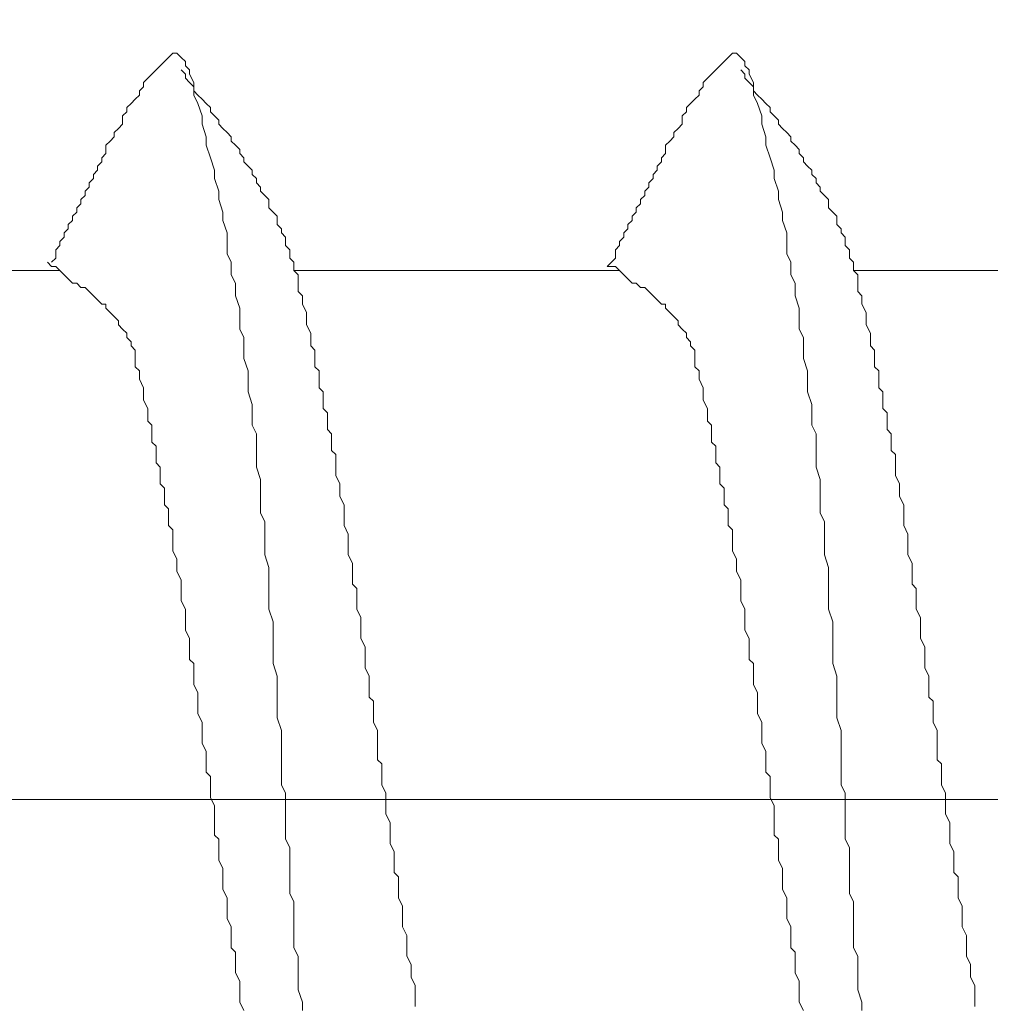
# Model space of a CAD drawing. Units: millimetres. Extents: x 6566 to 9930, y 5229 to 6714.
# Drawn here: x 9117 to 9120, y 5777 to 5780 of the extents above; entities that cross this region are included whole.
import ezdxf

# ---------------------------------------------------------------- set-up
doc = ezdxf.new("R2010")
doc.units = ezdxf.units.MM
doc.linetypes.add('CENTER', pattern=[50.8, 31.75, -6.35, 6.35, -6.35])
doc.layers.get('0').update_dxf_attribs({"lineweight": 9})
doc.layers.get('Defpoints').update_dxf_attribs({"lineweight": 20})
doc.layers.add('基準線', color=1, linetype='CENTER', lineweight=9)
doc.layers.add('寸法', color=4, linetype='Continuous', lineweight=9)
doc.styles.add('寸法用\u3000bigfont', font='romand.shx', dxfattribs={"width": 0.75, "bigfont": 'bigfont.shx'})
doc.dimstyles.new('寸法 1-4', dxfattribs={"dimscale": 4, "dimtxt": 3.25, "dimasz": 1.1, "dimexe": 0, "dimexo": 5, "dimgap": 1, "dimtad": 1, "dimdec": 1, "dimdsep": 46, "dimtxsty": '寸法用\u3000bigfont', "dimblk": 'ORIGIN', "dimcen": 3, "dimclrd": 256, "dimclre": 256, "dimclrt": 7, "dimadec": 0, "dimazin": 0, "dimtfac": 1, "dimtdec": 1, "dimtix": 1, "dimtmove": 1, "dimatfit": 2, "dimldrblk": 'OPEN30', "dimfxl": 1, "dimlwd": -1, "dimlwe": -1, "dimarcsym": 0})

# ---------------------------------------------------------------- blocks, each defined once
blk = doc.blocks.new('_Origin')
at = {"color": 0, "linetype": 'ByBlock', "lineweight": -2}
blk.add_line((0, 0), (-1, 0), dxfattribs=at)
blk.add_circle((0, 0), 0.5, dxfattribs=at)
blk = doc.blocks.new('*D49')
at = {"layer": 'Defpoints', "color": 0, "linetype": 'Continuous'}
for p in [(9036.9986, 5892.1978), (9125.4986, 5793.0323), (9036.9986, 5755.0323)]:
    blk.add_point(p, dxfattribs=at)
at = {"layer": '寸法', "linetype": 'Continuous'}
for p, q in [((9036.9986, 5775.0323), (9036.9986, 5892.1978)), ((9121.0986, 5892.1978), (9041.3986, 5892.1978)), ((9125.4986, 5813.0323), (9125.4986, 5892.1978))]:
    blk.add_line(p, q, dxfattribs=at)
at = {"layer": '寸法', "linetype": 'Continuous', "xscale": 4.4, "yscale": 4.4, "zscale": 4.4, "rotation": 180}
blk.add_blockref('_Origin', (9036.9986, 5892.1978), dxfattribs=at)
at = {"layer": '寸法', "linetype": 'Continuous', "xscale": 4.4, "yscale": 4.4, "zscale": 4.4}
blk.add_blockref('_Origin', (9125.4986, 5892.1978), dxfattribs=at)
at = {"layer": '寸法', "color": 7, "linetype": 'Continuous', "insert": (9081.2486, 5902.6978), "char_height": 13, "attachment_point": 5, "style": '寸法用\u3000bigfont'}
blk.add_mtext('88.5', dxfattribs=at)
blk = doc.blocks.new('_Open30')
at = {"color": 0, "linetype": 'ByBlock', "lineweight": -2}
for p, q in [((-1, 0.26795), (0, 0)), ((0, 0), (-1, -0.26795)), ((0, 0), (-1, 0))]:
    blk.add_line(p, q, dxfattribs=at)
blk = doc.blocks.new('*D122')
at = {"layer": 'Defpoints', "color": 0, "linetype": 'Continuous'}
for p in [(9736.9986, 5938.1201), (9736.9986, 5755.0323), (9036.9986, 5754.0323)]:
    blk.add_point(p, dxfattribs=at)
at = {"layer": '寸法', "linetype": 'Continuous'}
for p, q in [((9036.9986, 5774.0323), (9036.9986, 5938.1201)), ((9041.3986, 5938.1201), (9732.5986, 5938.1201)), ((9736.9986, 5775.0323), (9736.9986, 5938.1201))]:
    blk.add_line(p, q, dxfattribs=at)
at = {"layer": '寸法', "linetype": 'Continuous', "xscale": 4.4, "yscale": 4.4, "zscale": 4.4, "rotation": 180}
blk.add_blockref('_Origin', (9036.9986, 5938.1201), dxfattribs=at)
at = {"layer": '寸法', "linetype": 'Continuous', "xscale": 4.4, "yscale": 4.4, "zscale": 4.4}
blk.add_blockref('_Origin', (9736.9986, 5938.1201), dxfattribs=at)
at = {"layer": '寸法', "color": 7, "linetype": 'Continuous', "insert": (9386.9986, 5948.6201), "char_height": 13, "attachment_point": 5, "style": '寸法用\u3000bigfont'}
blk.add_mtext('点検口用野縁受 L=700（900）', dxfattribs=at)

msp = doc.modelspace()

# ---------------------------------------------------------------- linework, layer by layer
at = {"ltscale": 5}
for p, q in [((9117.5986, 5779.7381), (9117.6111, 5779.7506)), ((9117.6111, 5779.7506), (9117.6236, 5779.7631)), ((9117.6236, 5779.7631), (9117.6361, 5779.7631)), ((9117.6361, 5779.7631), (9117.6486, 5779.7506)), ((9117.6486, 5779.7506), (9117.6611, 5779.7381)), ((9119.2726, 5779.7381), (9119.2851, 5779.7506)), ((9119.2851, 5779.7506), (9119.2976, 5779.7631)), ((9119.2976, 5779.7631), (9119.3101, 5779.7631)), ((9119.3101, 5779.7631), (9119.3226, 5779.7506)), ((9119.3226, 5779.7506), (9119.3351, 5779.7381)), ((9117.5736, 5779.7131), (9117.5861, 5779.7256)), ((9117.5861, 5779.7256), (9117.5986, 5779.7381)), ((9117.6611, 5779.7381), (9117.6611, 5779.7256)), ((9117.6611, 5779.7256), (9117.6736, 5779.7131)), ((9119.2476, 5779.7131), (9119.2601, 5779.7256)), ((9119.2601, 5779.7256), (9119.2726, 5779.7381)), ((9119.3351, 5779.7381), (9119.3351, 5779.7256)), ((9119.3351, 5779.7256), (9119.3476, 5779.7131)), ((9117.5486, 5779.6881), (9117.5611, 5779.7006)), ((9117.5611, 5779.7006), (9117.5736, 5779.7131)), ((9117.6611, 5779.7006), (9117.6486, 5779.7131)), ((9117.6611, 5779.6881), (9117.6611, 5779.7006)), ((9117.6736, 5779.7131), (9117.6736, 5779.7006)), ((9117.6736, 5779.7006), (9117.6861, 5779.6756)), ((9119.2226, 5779.6881), (9119.2351, 5779.7006)), ((9119.2351, 5779.7006), (9119.2476, 5779.7131)), ((9119.3351, 5779.7006), (9119.3226, 5779.7131)), ((9119.3351, 5779.6881), (9119.3351, 5779.7006)), ((9119.3476, 5779.7131), (9119.3476, 5779.7006)), ((9119.3476, 5779.7006), (9119.3601, 5779.6756)), ((9117.5236, 5779.6506), (9117.5361, 5779.6631)), ((9117.5361, 5779.6756), (9117.5486, 5779.6881)), ((9117.5361, 5779.6631), (9117.5361, 5779.6756)), ((9117.6736, 5779.6756), (9117.6611, 5779.6881)), ((9117.6861, 5779.6631), (9117.6736, 5779.6756)), ((9117.6861, 5779.6756), (9117.6861, 5779.6381)), ((9117.6861, 5779.6506), (9117.6861, 5779.6631)), ((9119.1976, 5779.6506), (9119.2101, 5779.6631)), ((9119.2101, 5779.6756), (9119.2226, 5779.6881)), ((9119.2101, 5779.6631), (9119.2101, 5779.6756)), ((9119.3476, 5779.6756), (9119.3351, 5779.6881)), ((9119.3601, 5779.6631), (9119.3476, 5779.6756)), ((9119.3601, 5779.6756), (9119.3601, 5779.6381)), ((9119.3601, 5779.6506), (9119.3601, 5779.6631)), ((9117.5111, 5779.6256), (9117.5236, 5779.6381)), ((9117.5236, 5779.6381), (9117.5236, 5779.6506)), ((9117.6986, 5779.6381), (9117.6861, 5779.6506)), ((9117.6861, 5779.6381), (9117.6986, 5779.6131)), ((9117.7111, 5779.6256), (9117.6986, 5779.6381)), ((9119.1851, 5779.6256), (9119.1976, 5779.6381)), ((9119.1976, 5779.6381), (9119.1976, 5779.6506)), ((9119.3726, 5779.6381), (9119.3601, 5779.6506)), ((9119.3601, 5779.6381), (9119.3726, 5779.6131)), ((9119.3851, 5779.6256), (9119.3726, 5779.6381)), ((9117.4861, 5779.6006), (9117.4986, 5779.6131)), ((9117.4986, 5779.6131), (9117.5111, 5779.6256)), ((9117.6986, 5779.6131), (9117.7111, 5779.5756)), ((9117.7236, 5779.6131), (9117.7111, 5779.6256)), ((9117.7361, 5779.6006), (9117.7236, 5779.6131)), ((9119.1601, 5779.6006), (9119.1726, 5779.6131)), ((9119.1726, 5779.6131), (9119.1851, 5779.6256)), ((9119.3726, 5779.6131), (9119.3851, 5779.5756)), ((9119.3976, 5779.6131), (9119.3851, 5779.6256)), ((9119.4101, 5779.6006), (9119.3976, 5779.6131)), ((9117.4736, 5779.5756), (9117.4861, 5779.5881)), ((9117.4736, 5779.5631), (9117.4736, 5779.5756)), ((9117.4861, 5779.5881), (9117.4861, 5779.6006)), ((9117.7111, 5779.5756), (9117.7111, 5779.5506)), ((9117.7361, 5779.5881), (9117.7361, 5779.6006)), ((9117.7486, 5779.5756), (9117.7361, 5779.5881)), ((9117.7611, 5779.5631), (9117.7486, 5779.5756)), ((9119.1476, 5779.5756), (9119.1601, 5779.5881)), ((9119.1476, 5779.5631), (9119.1476, 5779.5756)), ((9119.1601, 5779.5881), (9119.1601, 5779.6006)), ((9119.3851, 5779.5756), (9119.3851, 5779.5506)), ((9119.4101, 5779.5881), (9119.4101, 5779.6006)), ((9119.4226, 5779.5756), (9119.4101, 5779.5881)), ((9119.4351, 5779.5631), (9119.4226, 5779.5756)), ((9117.4611, 5779.5381), (9117.4736, 5779.5506)), ((9117.4736, 5779.5506), (9117.4736, 5779.5631)), ((9117.7111, 5779.5506), (9117.7236, 5779.5131)), ((9117.7611, 5779.5506), (9117.7611, 5779.5631)), ((9117.7736, 5779.5381), (9117.7611, 5779.5506)), ((9119.1351, 5779.5381), (9119.1476, 5779.5506)), ((9119.1476, 5779.5506), (9119.1476, 5779.5631)), ((9119.3851, 5779.5506), (9119.3976, 5779.5131)), ((9119.4351, 5779.5506), (9119.4351, 5779.5631)), ((9119.4476, 5779.5381), (9119.4351, 5779.5506)), ((9117.4486, 5779.5256), (9117.4611, 5779.5381)), ((9117.4486, 5779.5131), (9117.4486, 5779.5256)), ((9117.7861, 5779.5256), (9117.7736, 5779.5381)), ((9117.7986, 5779.5131), (9117.7861, 5779.5256)), ((9119.1226, 5779.5256), (9119.1351, 5779.5381)), ((9119.1226, 5779.5131), (9119.1226, 5779.5256)), ((9119.4601, 5779.5256), (9119.4476, 5779.5381)), ((9119.4726, 5779.5131), (9119.4601, 5779.5256)), ((9117.4236, 5779.4881), (9117.4361, 5779.5006)), ((9117.4236, 5779.4756), (9117.4236, 5779.4881)), ((9117.4361, 5779.5006), (9117.4486, 5779.5131)), ((9117.7236, 5779.5131), (9117.7236, 5779.4881)), ((9117.7236, 5779.4881), (9117.7361, 5779.4506)), ((9117.7986, 5779.5006), (9117.7986, 5779.5131)), ((9117.8111, 5779.4881), (9117.7986, 5779.5006)), ((9117.8236, 5779.4756), (9117.8111, 5779.4881)), ((9119.0976, 5779.4881), (9119.1101, 5779.5006)), ((9119.0976, 5779.4756), (9119.0976, 5779.4881)), ((9119.1101, 5779.5006), (9119.1226, 5779.5131)), ((9119.3976, 5779.5131), (9119.3976, 5779.4881)), ((9119.3976, 5779.4881), (9119.4101, 5779.4506)), ((9119.4726, 5779.5006), (9119.4726, 5779.5131)), ((9119.4851, 5779.4881), (9119.4726, 5779.5006)), ((9119.4976, 5779.4756), (9119.4851, 5779.4881)), ((9117.4111, 5779.4506), (9117.4236, 5779.4631)), ((9117.4236, 5779.4631), (9117.4236, 5779.4756)), ((9117.8236, 5779.4631), (9117.8236, 5779.4756)), ((9117.8361, 5779.4506), (9117.8236, 5779.4631)), ((9119.0851, 5779.4506), (9119.0976, 5779.4631)), ((9119.0976, 5779.4631), (9119.0976, 5779.4756)), ((9119.4976, 5779.4631), (9119.4976, 5779.4756)), ((9119.5101, 5779.4506), (9119.4976, 5779.4631)), ((9117.3986, 5779.4256), (9117.4111, 5779.4381)), ((9117.3986, 5779.4131), (9117.3986, 5779.4256)), ((9117.4111, 5779.4381), (9117.4111, 5779.4506)), ((9117.7361, 5779.4506), (9117.7486, 5779.4131)), ((9117.8361, 5779.4381), (9117.8361, 5779.4506)), ((9117.8486, 5779.4256), (9117.8361, 5779.4381)), ((9117.8611, 5779.4131), (9117.8486, 5779.4256)), ((9119.0726, 5779.4256), (9119.0851, 5779.4381)), ((9119.0726, 5779.4131), (9119.0726, 5779.4256)), ((9119.0851, 5779.4381), (9119.0851, 5779.4506)), ((9119.4101, 5779.4506), (9119.4226, 5779.4131)), ((9119.5101, 5779.4381), (9119.5101, 5779.4506)), ((9119.5226, 5779.4256), (9119.5101, 5779.4381)), ((9119.5351, 5779.4131), (9119.5226, 5779.4256)), ((9117.3861, 5779.4006), (9117.3986, 5779.4131)), ((9117.3861, 5779.3881), (9117.3861, 5779.4006)), ((9117.7486, 5779.4131), (9117.7486, 5779.3881)), ((9117.8611, 5779.4006), (9117.8611, 5779.4131)), ((9117.8736, 5779.3881), (9117.8611, 5779.4006)), ((9119.0601, 5779.4006), (9119.0726, 5779.4131)), ((9119.0601, 5779.3881), (9119.0601, 5779.4006)), ((9119.4226, 5779.4131), (9119.4226, 5779.3881)), ((9119.5351, 5779.4006), (9119.5351, 5779.4131)), ((9119.5476, 5779.3881), (9119.5351, 5779.4006)), ((9117.3736, 5779.3756), (9117.3861, 5779.3881)), ((9117.3736, 5779.3631), (9117.3736, 5779.3756)), ((9117.7486, 5779.3881), (9117.7611, 5779.3506)), ((9117.8736, 5779.3756), (9117.8736, 5779.3881)), ((9117.8861, 5779.3631), (9117.8736, 5779.3756)), ((9119.0476, 5779.3756), (9119.0601, 5779.3881)), ((9119.0476, 5779.3631), (9119.0476, 5779.3756)), ((9119.4226, 5779.3881), (9119.4351, 5779.3506)), ((9119.5476, 5779.3756), (9119.5476, 5779.3881)), ((9119.5601, 5779.3631), (9119.5476, 5779.3756)), ((9117.3486, 5779.3256), (9117.3611, 5779.3381)), ((9117.3611, 5779.3506), (9117.3736, 5779.3631)), ((9117.3611, 5779.3381), (9117.3611, 5779.3506)), ((9117.7611, 5779.3506), (9117.7611, 5779.3256)), ((9117.8861, 5779.3506), (9117.8861, 5779.3631)), ((9117.8986, 5779.3381), (9117.8861, 5779.3506)), ((9117.9111, 5779.3256), (9117.8986, 5779.3381)), ((9119.0226, 5779.3256), (9119.0351, 5779.3381)), ((9119.0351, 5779.3506), (9119.0476, 5779.3631)), ((9119.0351, 5779.3381), (9119.0351, 5779.3506)), ((9119.4351, 5779.3506), (9119.4351, 5779.3256)), ((9119.5601, 5779.3506), (9119.5601, 5779.3631)), ((9119.5726, 5779.3381), (9119.5601, 5779.3506)), ((9119.5851, 5779.3256), (9119.5726, 5779.3381)), ((9117.3361, 5779.3006), (9117.3486, 5779.3131)), ((9117.3486, 5779.3131), (9117.3486, 5779.3256)), ((9117.7611, 5779.3256), (9117.7736, 5779.2881)), ((9117.9111, 5779.3131), (9117.9111, 5779.3256)), ((9117.9111, 5779.3006), (9117.9111, 5779.3131)), ((9119.0101, 5779.3006), (9119.0226, 5779.3131)), ((9119.0226, 5779.3131), (9119.0226, 5779.3256)), ((9119.4351, 5779.3256), (9119.4476, 5779.2881)), ((9119.5851, 5779.3131), (9119.5851, 5779.3256)), ((9119.5851, 5779.3006), (9119.5851, 5779.3131)), ((9117.3236, 5779.2756), (9117.3361, 5779.2881)), ((9117.3361, 5779.2881), (9117.3361, 5779.3006)), ((9117.7736, 5779.2881), (9117.7736, 5779.2631)), ((9117.9236, 5779.2881), (9117.9111, 5779.3006)), ((9117.9361, 5779.2756), (9117.9236, 5779.2881)), ((9118.9976, 5779.2756), (9119.0101, 5779.2881)), ((9119.0101, 5779.2881), (9119.0101, 5779.3006)), ((9119.4476, 5779.2881), (9119.4476, 5779.2631)), ((9119.5976, 5779.2881), (9119.5851, 5779.3006)), ((9119.6101, 5779.2756), (9119.5976, 5779.2881)), ((9117.3111, 5779.2506), (9117.3236, 5779.2631)), ((9117.3111, 5779.2381), (9117.3111, 5779.2506)), ((9117.3236, 5779.2631), (9117.3236, 5779.2756)), ((9117.7736, 5779.2631), (9117.7861, 5779.2256)), ((9117.9361, 5779.2631), (9117.9361, 5779.2756)), ((9117.9361, 5779.2506), (9117.9361, 5779.2631)), ((9117.9486, 5779.2381), (9117.9361, 5779.2506)), ((9118.9851, 5779.2506), (9118.9976, 5779.2631)), ((9118.9851, 5779.2381), (9118.9851, 5779.2506)), ((9118.9976, 5779.2631), (9118.9976, 5779.2756)), ((9119.4476, 5779.2631), (9119.4601, 5779.2256)), ((9119.6101, 5779.2631), (9119.6101, 5779.2756)), ((9119.6101, 5779.2506), (9119.6101, 5779.2631)), ((9119.6226, 5779.2381), (9119.6101, 5779.2506)), ((9117.2986, 5779.2256), (9117.3111, 5779.2381)), ((9117.2986, 5779.2131), (9117.2986, 5779.2256)), ((9117.7861, 5779.2256), (9117.7861, 5779.2006)), ((9117.9486, 5779.2256), (9117.9486, 5779.2381)), ((9117.9611, 5779.2131), (9117.9486, 5779.2256)), ((9118.9726, 5779.2256), (9118.9851, 5779.2381)), ((9118.9726, 5779.2131), (9118.9726, 5779.2256)), ((9119.4601, 5779.2256), (9119.4601, 5779.2006)), ((9119.6226, 5779.2256), (9119.6226, 5779.2381)), ((9119.6351, 5779.2131), (9119.6226, 5779.2256)), ((9117.2861, 5779.2006), (9117.2986, 5779.2131)), ((9117.2861, 5779.1881), (9117.2861, 5779.2006)), ((9117.7861, 5779.2006), (9117.7861, 5779.1631)), ((9117.9611, 5779.2006), (9117.9611, 5779.2131)), ((9117.9611, 5779.1881), (9117.9611, 5779.2006)), ((9118.9601, 5779.2006), (9118.9726, 5779.2131)), ((9118.9601, 5779.1881), (9118.9601, 5779.2006)), ((9119.4601, 5779.2006), (9119.4601, 5779.1631)), ((9119.6351, 5779.2006), (9119.6351, 5779.2131)), ((9119.6351, 5779.1881), (9119.6351, 5779.2006)), ((9117.2736, 5779.1756), (9117.2861, 5779.1881)), ((9117.2736, 5779.1631), (9117.2736, 5779.1756)), ((9117.2736, 5779.1506), (9117.2736, 5779.1631)), ((9117.7861, 5779.1631), (9117.7986, 5779.1381)), ((9117.9736, 5779.1756), (9117.9611, 5779.1881)), ((9117.9736, 5779.1631), (9117.9736, 5779.1756)), ((9117.9736, 5779.1506), (9117.9736, 5779.1631)), ((9118.9476, 5779.1756), (9118.9601, 5779.1881)), ((9118.9476, 5779.1631), (9118.9476, 5779.1756)), ((9118.9476, 5779.1506), (9118.9476, 5779.1631)), ((9119.4601, 5779.1631), (9119.4726, 5779.1381)), ((9119.6476, 5779.1756), (9119.6351, 5779.1881)), ((9119.6476, 5779.1631), (9119.6476, 5779.1756)), ((9119.6476, 5779.1506), (9119.6476, 5779.1631)), ((9117.2486, 5779.1381), (9117.2611, 5779.1256)), ((9117.2611, 5779.1381), (9117.2736, 5779.1506)), ((9117.7986, 5779.1381), (9117.7986, 5779.1006)), ((9117.9861, 5779.1381), (9117.9736, 5779.1506)), ((9117.9861, 5779.1256), (9117.9861, 5779.1381)), ((9118.9226, 5779.1256), (9118.9476, 5779.1506)), ((9119.4726, 5779.1381), (9119.4726, 5779.1006)), ((9119.6601, 5779.1381), (9119.6476, 5779.1506)), ((9119.6601, 5779.1256), (9119.6601, 5779.1381)), ((9116.2861, 5779.1131), (9117.2861, 5779.1131)), ((9117.2611, 5779.1256), (9117.2736, 5779.1256)), ((9117.2736, 5779.1256), (9117.2861, 5779.1131)), ((9117.2861, 5779.1131), (9117.2986, 5779.1006)), ((9117.9861, 5779.1131), (9117.9861, 5779.1256)), ((9117.9986, 5779.1006), (9117.9861, 5779.1131)), ((9117.9861, 5779.1131), (9118.9601, 5779.1131)), ((9118.9226, 5779.1256), (9118.9476, 5779.1256)), ((9118.9476, 5779.1256), (9118.9601, 5779.1131)), ((9118.9601, 5779.1131), (9118.9726, 5779.1006)), ((9119.6601, 5779.1131), (9119.6601, 5779.1256)), ((9119.6726, 5779.1006), (9119.6601, 5779.1131)), ((9119.6601, 5779.1131), (9120.4476, 5779.1131)), ((9117.2986, 5779.1006), (9117.3111, 5779.0881)), ((9117.3111, 5779.0881), (9117.3236, 5779.0756)), ((9117.3236, 5779.0756), (9117.3361, 5779.0756)), ((9117.3361, 5779.0756), (9117.3486, 5779.0631)), ((9117.7986, 5779.1006), (9117.8111, 5779.0756)), ((9117.8111, 5779.0756), (9117.8111, 5779.0381)), ((9117.9986, 5779.0881), (9117.9986, 5779.1006)), ((9117.9986, 5779.0756), (9117.9986, 5779.0881)), ((9117.9986, 5779.0506), (9117.9986, 5779.0756)), ((9118.9726, 5779.1006), (9118.9851, 5779.0881)), ((9118.9851, 5779.0881), (9118.9976, 5779.0756)), ((9118.9976, 5779.0756), (9119.0101, 5779.0756)), ((9119.0101, 5779.0756), (9119.0226, 5779.0631)), ((9119.4726, 5779.1006), (9119.4851, 5779.0756)), ((9119.4851, 5779.0756), (9119.4851, 5779.0381)), ((9119.6726, 5779.0881), (9119.6726, 5779.1006)), ((9119.6726, 5779.0756), (9119.6726, 5779.0881)), ((9119.6726, 5779.0506), (9119.6726, 5779.0756)), ((9117.3486, 5779.0631), (9117.3611, 5779.0631)), ((9117.3611, 5779.0631), (9117.3736, 5779.0506)), ((9117.3736, 5779.0506), (9117.3861, 5779.0381)), ((9118.0111, 5779.0381), (9117.9986, 5779.0506)), ((9119.0226, 5779.0631), (9119.0351, 5779.0631)), ((9119.0351, 5779.0631), (9119.0476, 5779.0506)), ((9119.0476, 5779.0506), (9119.0601, 5779.0381)), ((9119.6851, 5779.0381), (9119.6726, 5779.0506)), ((9117.3861, 5779.0381), (9117.3986, 5779.0256)), ((9117.3986, 5779.0256), (9117.4111, 5779.0131)), ((9117.4111, 5779.0131), (9117.4236, 5779.0131)), ((9117.4236, 5779.0131), (9117.4236, 5779.0006)), ((9117.8111, 5779.0381), (9117.8236, 5779.0006)), ((9118.0111, 5779.0131), (9118.0111, 5779.0381)), ((9118.0236, 5778.9881), (9118.0111, 5779.0131)), ((9119.0601, 5779.0381), (9119.0726, 5779.0256)), ((9119.0726, 5779.0256), (9119.0851, 5779.0131)), ((9119.0851, 5779.0131), (9119.0976, 5779.0131)), ((9119.0976, 5779.0131), (9119.0976, 5779.0006)), ((9119.4851, 5779.0381), (9119.4976, 5779.0006)), ((9119.6851, 5779.0131), (9119.6851, 5779.0381)), ((9119.6976, 5778.9881), (9119.6851, 5779.0131)), ((9117.4236, 5779.0006), (9117.4361, 5778.9881)), ((9117.4361, 5778.9881), (9117.4486, 5778.9756)), ((9117.8236, 5779.0006), (9117.8236, 5778.9756)), ((9118.0236, 5778.9756), (9118.0236, 5778.9881)), ((9119.0976, 5779.0006), (9119.1101, 5778.9881)), ((9119.1101, 5778.9881), (9119.1226, 5778.9756)), ((9119.4976, 5779.0006), (9119.4976, 5778.9756)), ((9119.6976, 5778.9756), (9119.6976, 5778.9881)), ((9117.4486, 5778.9756), (9117.4611, 5778.9631)), ((9117.4611, 5778.9631), (9117.4611, 5778.9506)), ((9117.8236, 5778.9756), (9117.8236, 5778.9381)), ((9118.0236, 5778.9506), (9118.0236, 5778.9756)), ((9119.1226, 5778.9756), (9119.1351, 5778.9631)), ((9119.1351, 5778.9631), (9119.1351, 5778.9506)), ((9119.4976, 5778.9756), (9119.4976, 5778.9381)), ((9119.6976, 5778.9506), (9119.6976, 5778.9756)), ((9117.4611, 5778.9506), (9117.4736, 5778.9381)), ((9117.4736, 5778.9381), (9117.4861, 5778.9256)), ((9117.4861, 5778.9256), (9117.4861, 5778.9131)), ((9117.8236, 5778.9381), (9117.8361, 5778.9131)), ((9118.0361, 5778.9256), (9118.0236, 5778.9506)), ((9118.0361, 5778.9131), (9118.0361, 5778.9256)), ((9119.1351, 5778.9506), (9119.1476, 5778.9381)), ((9119.1476, 5778.9381), (9119.1601, 5778.9256)), ((9119.1601, 5778.9256), (9119.1601, 5778.9131)), ((9119.4976, 5778.9381), (9119.5101, 5778.9131)), ((9119.7101, 5778.9256), (9119.6976, 5778.9506)), ((9119.7101, 5778.9131), (9119.7101, 5778.9256)), ((9117.4861, 5778.9131), (9117.4986, 5778.9006)), ((9117.4986, 5778.9006), (9117.4986, 5778.8881)), ((9117.8361, 5778.9131), (9117.8361, 5778.8756)), ((9118.0361, 5778.8881), (9118.0361, 5778.9131)), ((9119.1601, 5778.9131), (9119.1726, 5778.9006)), ((9119.1726, 5778.9006), (9119.1726, 5778.8881)), ((9119.5101, 5778.9131), (9119.5101, 5778.8756)), ((9119.7101, 5778.8881), (9119.7101, 5778.9131)), ((9117.4986, 5778.8881), (9117.5111, 5778.8756)), ((9117.5111, 5778.8756), (9117.5111, 5778.8631)), ((9117.8361, 5778.8756), (9117.8361, 5778.8506)), ((9118.0486, 5778.8756), (9118.0361, 5778.8881)), ((9118.0486, 5778.8506), (9118.0486, 5778.8756)), ((9119.1726, 5778.8881), (9119.1851, 5778.8756)), ((9119.1851, 5778.8756), (9119.1851, 5778.8631)), ((9119.5101, 5778.8756), (9119.5101, 5778.8506)), ((9119.7226, 5778.8756), (9119.7101, 5778.8881)), ((9119.7226, 5778.8506), (9119.7226, 5778.8756)), ((9117.5111, 5778.8631), (9117.5111, 5778.8506)), ((9117.5111, 5778.8506), (9117.5111, 5778.8256)), ((9117.8361, 5778.8506), (9117.8486, 5778.8131)), ((9118.0486, 5778.8256), (9118.0486, 5778.8506)), ((9119.1851, 5778.8631), (9119.1851, 5778.8506)), ((9119.1851, 5778.8506), (9119.1851, 5778.8256)), ((9119.5101, 5778.8506), (9119.5226, 5778.8131)), ((9119.7226, 5778.8256), (9119.7226, 5778.8506)), ((9117.5111, 5778.8256), (9117.5236, 5778.8131)), ((9117.5236, 5778.8131), (9117.5236, 5778.7881)), ((9117.8486, 5778.8131), (9117.8486, 5778.7881)), ((9118.0611, 5778.8131), (9118.0486, 5778.8256)), ((9118.0611, 5778.7881), (9118.0611, 5778.8131)), ((9119.1851, 5778.8256), (9119.1976, 5778.8131)), ((9119.1976, 5778.8131), (9119.1976, 5778.7881)), ((9119.5226, 5778.8131), (9119.5226, 5778.7881)), ((9119.7351, 5778.8131), (9119.7226, 5778.8256)), ((9119.7351, 5778.7881), (9119.7351, 5778.8131)), ((9117.5236, 5778.7881), (9117.5361, 5778.7631)), ((9117.8486, 5778.7881), (9117.8486, 5778.7506)), ((9118.0611, 5778.7631), (9118.0611, 5778.7881)), ((9119.1976, 5778.7881), (9119.2101, 5778.7631)), ((9119.5226, 5778.7881), (9119.5226, 5778.7506)), ((9119.7351, 5778.7631), (9119.7351, 5778.7881)), ((9117.5361, 5778.7631), (9117.5361, 5778.7506)), ((9117.5361, 5778.7506), (9117.5361, 5778.7256)), ((9117.8486, 5778.7506), (9117.8611, 5778.7131)), ((9118.0736, 5778.7506), (9118.0611, 5778.7631)), ((9118.0736, 5778.7256), (9118.0736, 5778.7506)), ((9119.2101, 5778.7631), (9119.2101, 5778.7506)), ((9119.2101, 5778.7506), (9119.2101, 5778.7256)), ((9119.5226, 5778.7506), (9119.5351, 5778.7131)), ((9119.7476, 5778.7506), (9119.7351, 5778.7631)), ((9119.7476, 5778.7256), (9119.7476, 5778.7506)), ((9117.5361, 5778.7256), (9117.5486, 5778.7006)), ((9118.0736, 5778.7006), (9118.0736, 5778.7256)), ((9119.2101, 5778.7256), (9119.2226, 5778.7006)), ((9119.7476, 5778.7006), (9119.7476, 5778.7256)), ((9117.5486, 5778.7006), (9117.5486, 5778.6881)), ((9117.8611, 5778.7131), (9117.8611, 5778.6881)), ((9118.0861, 5778.6881), (9118.0736, 5778.7006)), ((9119.2226, 5778.7006), (9119.2226, 5778.6881)), ((9119.5351, 5778.7131), (9119.5351, 5778.6881)), ((9119.7601, 5778.6881), (9119.7476, 5778.7006)), ((9117.5486, 5778.6881), (9117.5486, 5778.6631)), ((9117.5486, 5778.6631), (9117.5611, 5778.6506)), ((9117.8611, 5778.6881), (9117.8611, 5778.6506)), ((9118.0861, 5778.6631), (9118.0861, 5778.6881)), ((9118.0861, 5778.6381), (9118.0861, 5778.6631)), ((9119.2226, 5778.6881), (9119.2226, 5778.6631)), ((9119.2226, 5778.6631), (9119.2351, 5778.6506)), ((9119.5351, 5778.6881), (9119.5351, 5778.6506)), ((9119.7601, 5778.6631), (9119.7601, 5778.6881)), ((9119.7601, 5778.6381), (9119.7601, 5778.6631)), ((9117.5611, 5778.6506), (9117.5611, 5778.6256)), ((9117.8611, 5778.6506), (9117.8736, 5778.6256)), ((9118.0986, 5778.6256), (9118.0861, 5778.6381)), ((9119.2351, 5778.6506), (9119.2351, 5778.6256)), ((9119.5351, 5778.6506), (9119.5476, 5778.6256)), ((9119.7726, 5778.6256), (9119.7601, 5778.6381)), ((9117.5611, 5778.6256), (9117.5611, 5778.6006)), ((9117.8736, 5778.6256), (9117.8736, 5778.5881)), ((9118.0986, 5778.6006), (9118.0986, 5778.6256)), ((9119.2351, 5778.6256), (9119.2351, 5778.6006)), ((9119.5476, 5778.6256), (9119.5476, 5778.5881)), ((9119.7726, 5778.6006), (9119.7726, 5778.6256)), ((9117.5611, 5778.6006), (9117.5736, 5778.5881)), ((9117.5736, 5778.5881), (9117.5736, 5778.5631)), ((9117.8736, 5778.5881), (9117.8736, 5778.5506)), ((9118.0986, 5778.5756), (9118.0986, 5778.6006)), ((9118.1111, 5778.5631), (9118.0986, 5778.5756)), ((9119.2351, 5778.6006), (9119.2476, 5778.5881)), ((9119.2476, 5778.5881), (9119.2476, 5778.5631)), ((9119.5476, 5778.5881), (9119.5476, 5778.5506)), ((9119.7726, 5778.5756), (9119.7726, 5778.6006)), ((9119.7851, 5778.5631), (9119.7726, 5778.5756)), ((9117.5736, 5778.5631), (9117.5736, 5778.5381)), ((9117.8736, 5778.5506), (9117.8736, 5778.5256)), ((9118.1111, 5778.5381), (9118.1111, 5778.5631)), ((9119.2476, 5778.5631), (9119.2476, 5778.5381)), ((9119.5476, 5778.5506), (9119.5476, 5778.5256)), ((9119.7851, 5778.5381), (9119.7851, 5778.5631)), ((9117.5736, 5778.5381), (9117.5861, 5778.5256)), ((9117.5861, 5778.5256), (9117.5861, 5778.5006)), ((9117.8736, 5778.5256), (9117.8861, 5778.4881)), ((9118.1111, 5778.5131), (9118.1111, 5778.5381)), ((9118.1111, 5778.5006), (9118.1111, 5778.5131)), ((9119.2476, 5778.5381), (9119.2601, 5778.5256)), ((9119.2601, 5778.5256), (9119.2601, 5778.5006)), ((9119.5476, 5778.5256), (9119.5601, 5778.4881)), ((9119.7851, 5778.5131), (9119.7851, 5778.5381)), ((9119.7851, 5778.5006), (9119.7851, 5778.5131)), ((9117.5861, 5778.5006), (9117.5861, 5778.4756)), ((9117.8861, 5778.4881), (9117.8861, 5778.4631)), ((9118.1236, 5778.4756), (9118.1111, 5778.5006)), ((9119.2601, 5778.5006), (9119.2601, 5778.4756)), ((9119.5601, 5778.4881), (9119.5601, 5778.4631)), ((9119.7976, 5778.4756), (9119.7851, 5778.5006)), ((9117.5861, 5778.4756), (9117.5986, 5778.4631)), ((9117.5986, 5778.4631), (9117.5986, 5778.4381)), ((9117.8861, 5778.4631), (9117.8861, 5778.4256)), ((9118.1236, 5778.4506), (9118.1236, 5778.4756)), ((9119.2601, 5778.4756), (9119.2726, 5778.4631)), ((9119.2726, 5778.4631), (9119.2726, 5778.4381)), ((9119.5601, 5778.4631), (9119.5601, 5778.4256)), ((9119.7976, 5778.4506), (9119.7976, 5778.4756)), ((9117.5986, 5778.4381), (9117.5986, 5778.4131)), ((9117.8861, 5778.4256), (9117.8861, 5778.3881)), ((9118.1236, 5778.4381), (9118.1236, 5778.4506)), ((9118.1361, 5778.4131), (9118.1236, 5778.4381)), ((9119.2726, 5778.4381), (9119.2726, 5778.4131)), ((9119.5601, 5778.4256), (9119.5601, 5778.3881)), ((9119.7976, 5778.4381), (9119.7976, 5778.4506)), ((9119.8101, 5778.4131), (9119.7976, 5778.4381)), ((9117.5986, 5778.4131), (9117.6111, 5778.4006)), ((9117.6111, 5778.4006), (9117.6111, 5778.3756)), ((9118.1361, 5778.3881), (9118.1361, 5778.4131)), ((9119.2726, 5778.4131), (9119.2851, 5778.4006)), ((9119.2851, 5778.4006), (9119.2851, 5778.3756)), ((9119.8101, 5778.3881), (9119.8101, 5778.4131)), ((9117.6111, 5778.3756), (9117.6111, 5778.3506)), ((9117.8861, 5778.3881), (9117.8986, 5778.3631)), ((9118.1361, 5778.3756), (9118.1361, 5778.3881)), ((9118.1361, 5778.3506), (9118.1361, 5778.3756)), ((9119.2851, 5778.3756), (9119.2851, 5778.3506)), ((9119.5601, 5778.3881), (9119.5726, 5778.3631)), ((9119.8101, 5778.3756), (9119.8101, 5778.3881)), ((9119.8101, 5778.3506), (9119.8101, 5778.3756)), ((9117.6111, 5778.3506), (9117.6236, 5778.3381)), ((9117.6236, 5778.3381), (9117.6236, 5778.3131)), ((9117.8986, 5778.3631), (9117.8986, 5778.3256)), ((9118.1486, 5778.3256), (9118.1361, 5778.3506)), ((9119.2851, 5778.3506), (9119.2976, 5778.3381)), ((9119.2976, 5778.3381), (9119.2976, 5778.3131)), ((9119.5726, 5778.3631), (9119.5726, 5778.3256)), ((9119.8226, 5778.3256), (9119.8101, 5778.3506)), ((9117.6236, 5778.3131), (9117.6236, 5778.2881)), ((9117.8986, 5778.3256), (9117.8986, 5778.3006)), ((9118.1486, 5778.3006), (9118.1486, 5778.3256)), ((9119.2976, 5778.3131), (9119.2976, 5778.2881)), ((9119.5726, 5778.3256), (9119.5726, 5778.3006)), ((9119.8226, 5778.3006), (9119.8226, 5778.3256)), ((9117.6236, 5778.2881), (9117.6236, 5778.2756)), ((9117.8986, 5778.3006), (9117.8986, 5778.2631)), ((9118.1486, 5778.2881), (9118.1486, 5778.3006)), ((9118.1486, 5778.2631), (9118.1486, 5778.2881)), ((9119.2976, 5778.2881), (9119.2976, 5778.2756)), ((9119.5726, 5778.3006), (9119.5726, 5778.2631)), ((9119.8226, 5778.2881), (9119.8226, 5778.3006)), ((9119.8226, 5778.2631), (9119.8226, 5778.2881)), ((9117.6236, 5778.2756), (9117.6361, 5778.2506)), ((9117.6361, 5778.2506), (9117.6361, 5778.2256)), ((9117.8986, 5778.2631), (9117.9111, 5778.2256)), ((9118.1611, 5778.2381), (9118.1486, 5778.2631)), ((9119.2976, 5778.2756), (9119.3101, 5778.2506)), ((9119.3101, 5778.2506), (9119.3101, 5778.2256)), ((9119.5726, 5778.2631), (9119.5851, 5778.2256)), ((9119.8351, 5778.2381), (9119.8226, 5778.2631)), ((9117.6361, 5778.2256), (9117.6361, 5778.2131)), ((9117.9111, 5778.2256), (9117.9111, 5778.2006)), ((9118.1611, 5778.2256), (9118.1611, 5778.2381)), ((9118.1611, 5778.2006), (9118.1611, 5778.2256)), ((9119.3101, 5778.2256), (9119.3101, 5778.2131)), ((9119.5851, 5778.2256), (9119.5851, 5778.2006)), ((9119.8351, 5778.2256), (9119.8351, 5778.2381)), ((9119.8351, 5778.2006), (9119.8351, 5778.2256)), ((9117.6361, 5778.2131), (9117.6486, 5778.1881)), ((9117.9111, 5778.2006), (9117.9111, 5778.1631)), ((9118.1611, 5778.1756), (9118.1611, 5778.2006)), ((9119.3101, 5778.2131), (9119.3226, 5778.1881)), ((9119.5851, 5778.2006), (9119.5851, 5778.1631)), ((9119.8351, 5778.1756), (9119.8351, 5778.2006)), ((9117.6486, 5778.1881), (9117.6486, 5778.1631)), ((9117.6486, 5778.1631), (9117.6486, 5778.1506)), ((9117.9111, 5778.1631), (9117.9111, 5778.1381)), ((9118.1736, 5778.1631), (9118.1611, 5778.1756)), ((9118.1736, 5778.1381), (9118.1736, 5778.1631)), ((9119.3226, 5778.1881), (9119.3226, 5778.1631)), ((9119.3226, 5778.1631), (9119.3226, 5778.1506)), ((9119.5851, 5778.1631), (9119.5851, 5778.1381)), ((9119.8476, 5778.1631), (9119.8351, 5778.1756)), ((9119.8476, 5778.1381), (9119.8476, 5778.1631)), ((9117.6486, 5778.1506), (9117.6486, 5778.1256)), ((9117.9111, 5778.1381), (9117.9111, 5778.1006)), ((9118.1736, 5778.1131), (9118.1736, 5778.1381)), ((9119.3226, 5778.1506), (9119.3226, 5778.1256)), ((9119.5851, 5778.1381), (9119.5851, 5778.1006)), ((9119.8476, 5778.1131), (9119.8476, 5778.1381)), ((9117.6486, 5778.1256), (9117.6611, 5778.1006)), ((9117.6611, 5778.1006), (9117.6611, 5778.0756)), ((9117.9111, 5778.1006), (9117.9236, 5778.0631)), ((9118.1736, 5778.1006), (9118.1736, 5778.1131)), ((9118.1861, 5778.0756), (9118.1736, 5778.1006)), ((9119.3226, 5778.1256), (9119.3351, 5778.1006)), ((9119.3351, 5778.1006), (9119.3351, 5778.0756)), ((9119.5851, 5778.1006), (9119.5976, 5778.0631)), ((9119.8476, 5778.1006), (9119.8476, 5778.1131)), ((9119.8601, 5778.0756), (9119.8476, 5778.1006)), ((9117.6611, 5778.0756), (9117.6611, 5778.0631)), ((9118.1861, 5778.0506), (9118.1861, 5778.0756)), ((9119.3351, 5778.0756), (9119.3351, 5778.0631)), ((9119.8601, 5778.0506), (9119.8601, 5778.0756)), ((9117.6611, 5778.0631), (9117.6611, 5778.0381)), ((9117.9236, 5778.0631), (9117.9236, 5778.0381)), ((9118.1861, 5778.0381), (9118.1861, 5778.0506)), ((9119.3351, 5778.0631), (9119.3351, 5778.0381)), ((9119.5976, 5778.0631), (9119.5976, 5778.0381)), ((9119.8601, 5778.0381), (9119.8601, 5778.0506)), ((9117.6611, 5778.0381), (9117.6736, 5778.0131)), ((9117.6736, 5778.0131), (9117.6736, 5778.0006)), ((9117.9236, 5778.0381), (9117.9236, 5778.0006)), ((9118.1861, 5778.0131), (9118.1861, 5778.0381)), ((9118.1986, 5777.9881), (9118.1861, 5778.0131)), ((9119.3351, 5778.0381), (9119.3476, 5778.0131)), ((9119.3476, 5778.0131), (9119.3476, 5778.0006)), ((9119.5976, 5778.0381), (9119.5976, 5778.0006)), ((9119.8601, 5778.0131), (9119.8601, 5778.0381)), ((9119.8726, 5777.9881), (9119.8601, 5778.0131)), ((9117.6736, 5778.0006), (9117.6736, 5777.9756)), ((9117.9236, 5778.0006), (9117.9236, 5777.9756)), ((9118.1986, 5777.9756), (9118.1986, 5777.9881)), ((9119.3476, 5778.0006), (9119.3476, 5777.9756)), ((9119.5976, 5778.0006), (9119.5976, 5777.9756)), ((9119.8726, 5777.9756), (9119.8726, 5777.9881)), ((9117.6736, 5777.9756), (9117.6736, 5777.9506)), ((9117.9236, 5777.9756), (9117.9236, 5777.9381)), ((9118.1986, 5777.9506), (9118.1986, 5777.9756)), ((9119.3476, 5777.9756), (9119.3476, 5777.9506)), ((9119.5976, 5777.9756), (9119.5976, 5777.9381)), ((9119.8726, 5777.9506), (9119.8726, 5777.9756)), ((9117.6736, 5777.9506), (9117.6861, 5777.9381)), ((9117.6861, 5777.9381), (9117.6861, 5777.9131)), ((9117.9236, 5777.9381), (9117.9361, 5777.9006)), ((9118.1986, 5777.9256), (9118.1986, 5777.9506)), ((9118.2111, 5777.9006), (9118.1986, 5777.9256)), ((9119.3476, 5777.9506), (9119.3601, 5777.9381)), ((9119.3601, 5777.9381), (9119.3601, 5777.9131)), ((9119.5976, 5777.9381), (9119.6101, 5777.9006)), ((9119.8726, 5777.9256), (9119.8726, 5777.9506)), ((9119.8851, 5777.9006), (9119.8726, 5777.9256)), ((9117.6861, 5777.9131), (9117.6861, 5777.8881)), ((9117.9361, 5777.9006), (9117.9361, 5777.8756)), ((9118.2111, 5777.8881), (9118.2111, 5777.9006)), ((9119.3601, 5777.9131), (9119.3601, 5777.8881)), ((9119.6101, 5777.9006), (9119.6101, 5777.8756)), ((9119.8851, 5777.8881), (9119.8851, 5777.9006)), ((9117.6861, 5777.8881), (9117.6861, 5777.8756)), ((9117.6861, 5777.8756), (9117.6986, 5777.8506)), ((9117.9361, 5777.8756), (9117.9361, 5777.8381)), ((9118.2111, 5777.8631), (9118.2111, 5777.8881)), ((9119.3601, 5777.8881), (9119.3601, 5777.8756)), ((9119.3601, 5777.8756), (9119.3726, 5777.8506)), ((9119.6101, 5777.8756), (9119.6101, 5777.8381)), ((9119.8851, 5777.8631), (9119.8851, 5777.8881)), ((9117.6986, 5777.8506), (9117.6986, 5777.8256)), ((9117.9361, 5777.8381), (9117.9361, 5777.8131)), ((9118.2111, 5777.8381), (9118.2111, 5777.8631)), ((9118.2236, 5777.8256), (9118.2111, 5777.8381)), ((9119.3726, 5777.8506), (9119.3726, 5777.8256)), ((9119.6101, 5777.8381), (9119.6101, 5777.8131)), ((9119.8851, 5777.8381), (9119.8851, 5777.8631)), ((9119.8976, 5777.8256), (9119.8851, 5777.8381)), ((9117.6986, 5777.8256), (9117.6986, 5777.8131)), ((9117.6986, 5777.8131), (9117.6986, 5777.7881)), ((9117.9361, 5777.8131), (9117.9361, 5777.7756)), ((9118.2236, 5777.8006), (9118.2236, 5777.8256)), ((9119.3726, 5777.8256), (9119.3726, 5777.8131)), ((9119.3726, 5777.8131), (9119.3726, 5777.7881)), ((9119.6101, 5777.8131), (9119.6101, 5777.7756)), ((9119.8976, 5777.8006), (9119.8976, 5777.8256)), ((9117.6986, 5777.7881), (9117.7111, 5777.7631)), ((9118.2236, 5777.7756), (9118.2236, 5777.8006)), ((9119.3726, 5777.7881), (9119.3851, 5777.7631)), ((9119.8976, 5777.7756), (9119.8976, 5777.8006)), ((9117.7111, 5777.7631), (9117.7111, 5777.7506)), ((9117.7111, 5777.7506), (9117.7111, 5777.7256)), ((9117.9361, 5777.7756), (9117.9486, 5777.7381)), ((9118.2236, 5777.7631), (9118.2236, 5777.7756)), ((9118.2361, 5777.7381), (9118.2236, 5777.7631)), ((9119.3851, 5777.7631), (9119.3851, 5777.7506)), ((9119.3851, 5777.7506), (9119.3851, 5777.7256)), ((9119.6101, 5777.7756), (9119.6226, 5777.7381)), ((9119.8976, 5777.7631), (9119.8976, 5777.7756)), ((9119.9101, 5777.7381), (9119.8976, 5777.7631)), ((9117.7111, 5777.7256), (9117.7111, 5777.7006)), ((9117.9486, 5777.7381), (9117.9486, 5777.7131)), ((9118.2361, 5777.7131), (9118.2361, 5777.7381)), ((9119.3851, 5777.7256), (9119.3851, 5777.7006)), ((9119.6226, 5777.7381), (9119.6226, 5777.7131)), ((9119.9101, 5777.7131), (9119.9101, 5777.7381)), ((9117.7111, 5777.7006), (9117.7236, 5777.6756)), ((9117.9486, 5777.7131), (9117.9486, 5777.6756)), ((9118.2361, 5777.7006), (9118.2361, 5777.7131)), ((9118.2361, 5777.6756), (9118.2361, 5777.7006)), ((9119.3851, 5777.7006), (9119.3976, 5777.6756)), ((9119.6226, 5777.7131), (9119.6226, 5777.6756)), ((9119.9101, 5777.7006), (9119.9101, 5777.7131)), ((9119.9101, 5777.6756), (9119.9101, 5777.7006)), ((9117.7236, 5777.6756), (9117.7236, 5777.6631)), ((9117.7236, 5777.6631), (9117.7236, 5777.6381)), ((9117.9486, 5777.6756), (9117.9486, 5777.6381)), ((9118.2361, 5777.6506), (9118.2361, 5777.6756)), ((9119.3976, 5777.6756), (9119.3976, 5777.6631)), ((9119.3976, 5777.6631), (9119.3976, 5777.6381)), ((9119.6226, 5777.6756), (9119.6226, 5777.6381)), ((9119.9101, 5777.6506), (9119.9101, 5777.6756)), ((9117.7236, 5777.6381), (9117.7236, 5777.6131)), ((9117.9486, 5777.6381), (9117.9486, 5777.6131)), ((9118.2486, 5777.6381), (9118.2361, 5777.6506)), ((9118.2486, 5777.6131), (9118.2486, 5777.6381)), ((9119.3976, 5777.6381), (9119.3976, 5777.6131)), ((9119.6226, 5777.6381), (9119.6226, 5777.6131)), ((9119.9226, 5777.6381), (9119.9101, 5777.6506)), ((9119.9226, 5777.6131), (9119.9226, 5777.6381)), ((9117.7236, 5777.6131), (9117.7361, 5777.6006)), ((9117.7361, 5777.6006), (9117.7361, 5777.5756)), ((9117.9486, 5777.6131), (9117.9486, 5777.5756)), ((9118.2486, 5777.5881), (9118.2486, 5777.6131)), ((9119.3976, 5777.6131), (9119.4101, 5777.6006)), ((9119.4101, 5777.6006), (9119.4101, 5777.5756)), ((9119.6226, 5777.6131), (9119.6226, 5777.5756)), ((9119.9226, 5777.5881), (9119.9226, 5777.6131)), ((9117.7361, 5777.5756), (9117.7361, 5777.5506)), ((9117.9486, 5777.5756), (9117.9611, 5777.5506)), ((9118.2486, 5777.5756), (9118.2486, 5777.5881)), ((9118.2611, 5777.5506), (9118.2486, 5777.5756)), ((9119.4101, 5777.5756), (9119.4101, 5777.5506)), ((9119.6226, 5777.5756), (9119.6351, 5777.5506)), ((9119.9226, 5777.5756), (9119.9226, 5777.5881)), ((9119.9351, 5777.5506), (9119.9226, 5777.5756)), ((9117.7361, 5777.5506), (9117.7361, 5777.5381)), ((9117.9611, 5777.5506), (9117.9611, 5777.5131)), ((9118.2611, 5777.5256), (9118.2611, 5777.5506)), ((9119.4101, 5777.5506), (9119.4101, 5777.5381)), ((9119.6351, 5777.5506), (9119.6351, 5777.5131)), ((9119.9351, 5777.5256), (9119.9351, 5777.5506)), ((9117.7361, 5777.5381), (9117.7486, 5777.5131)), ((9117.7486, 5777.5131), (9117.7486, 5777.4881)), ((9117.9611, 5777.5131), (9117.9611, 5777.4756)), ((9118.2611, 5777.5006), (9118.2611, 5777.5256)), ((9119.4101, 5777.5381), (9119.4226, 5777.5131)), ((9119.4226, 5777.5131), (9119.4226, 5777.4881)), ((9119.6351, 5777.5131), (9119.6351, 5777.4756)), ((9119.9351, 5777.5006), (9119.9351, 5777.5256)), ((9117.7486, 5777.4881), (9117.7486, 5777.4756)), ((9118.2611, 5777.4881), (9118.2611, 5777.5006)), ((9118.2736, 5777.4631), (9118.2611, 5777.4881)), ((9119.4226, 5777.4881), (9119.4226, 5777.4756)), ((9119.9351, 5777.4881), (9119.9351, 5777.5006)), ((9119.9476, 5777.4631), (9119.9351, 5777.4881)), ((9117.7486, 5777.4756), (9117.7486, 5777.4506)), ((9117.9611, 5777.4756), (9117.9611, 5777.4506)), ((9118.2736, 5777.4381), (9118.2736, 5777.4631)), ((9119.4226, 5777.4756), (9119.4226, 5777.4506)), ((9119.6351, 5777.4756), (9119.6351, 5777.4506)), ((9119.9476, 5777.4381), (9119.9476, 5777.4631)), ((9117.7486, 5777.4506), (9117.7486, 5777.4256)), ((9117.7486, 5777.4256), (9117.7611, 5777.4131)), ((9117.9611, 5777.4506), (9117.9611, 5777.4131)), ((9118.2736, 5777.4256), (9118.2736, 5777.4381)), ((9118.2736, 5777.4006), (9118.2736, 5777.4256)), ((9119.4226, 5777.4506), (9119.4226, 5777.4256)), ((9119.4226, 5777.4256), (9119.4351, 5777.4131)), ((9119.6351, 5777.4506), (9119.6351, 5777.4131)), ((9119.9476, 5777.4256), (9119.9476, 5777.4381)), ((9119.9476, 5777.4006), (9119.9476, 5777.4256)), ((9117.7611, 5777.4131), (9117.7611, 5777.3881)), ((9117.9611, 5777.4131), (9117.9736, 5777.3881)), ((9118.2861, 5777.3756), (9118.2736, 5777.4006)), ((9119.4351, 5777.4131), (9119.4351, 5777.3881)), ((9119.6351, 5777.4131), (9119.6476, 5777.3881)), ((9119.9601, 5777.3756), (9119.9476, 5777.4006)), ((9117.7611, 5777.3881), (9117.7611, 5777.3631)), ((9117.9736, 5777.3881), (9117.9736, 5777.3506)), ((9118.2861, 5777.3631), (9118.2861, 5777.3756)), ((9119.4351, 5777.3881), (9119.4351, 5777.3631)), ((9119.6476, 5777.3881), (9119.6476, 5777.3506)), ((9119.9601, 5777.3631), (9119.9601, 5777.3756)), ((9117.7611, 5777.3631), (9117.7611, 5777.3506)), ((9117.7611, 5777.3506), (9117.7736, 5777.3256)), ((9117.9736, 5777.3506), (9117.9736, 5777.3131)), ((9118.2861, 5777.3381), (9118.2861, 5777.3631)), ((9118.2861, 5777.3131), (9118.2861, 5777.3381)), ((9119.4351, 5777.3631), (9119.4351, 5777.3506)), ((9119.4351, 5777.3506), (9119.4476, 5777.3256)), ((9119.6476, 5777.3506), (9119.6476, 5777.3131)), ((9119.9601, 5777.3381), (9119.9601, 5777.3631)), ((9119.9601, 5777.3131), (9119.9601, 5777.3381)), ((9117.7736, 5777.3256), (9117.7736, 5777.3006)), ((9117.9736, 5777.3131), (9117.9736, 5777.2881)), ((9118.2986, 5777.3006), (9118.2861, 5777.3131)), ((9119.4476, 5777.3256), (9119.4476, 5777.3006)), ((9119.6476, 5777.3131), (9119.6476, 5777.2881)), ((9119.9726, 5777.3006), (9119.9601, 5777.3131)), ((9117.7736, 5777.3006), (9117.7736, 5777.2756)), ((9117.9736, 5777.2881), (9117.9736, 5777.2506)), ((9118.2986, 5777.2756), (9118.2986, 5777.3006)), ((9119.4476, 5777.3006), (9119.4476, 5777.2756)), ((9119.6476, 5777.2881), (9119.6476, 5777.2506)), ((9119.9726, 5777.2756), (9119.9726, 5777.3006)), ((9117.7736, 5777.2756), (9117.7736, 5777.2631)), ((9117.7736, 5777.2631), (9117.7861, 5777.2381)), ((9117.9736, 5777.2506), (9117.9861, 5777.2256)), ((9118.2986, 5777.2506), (9118.2986, 5777.2756)), ((9118.2986, 5777.2381), (9118.2986, 5777.2506)), ((9119.4476, 5777.2756), (9119.4476, 5777.2631)), ((9119.4476, 5777.2631), (9119.4601, 5777.2381)), ((9119.6476, 5777.2506), (9119.6601, 5777.2256)), ((9119.9726, 5777.2506), (9119.9726, 5777.2756)), ((9119.9726, 5777.2381), (9119.9726, 5777.2506)), ((9117.7861, 5777.2381), (9117.7861, 5777.2131)), ((9117.9861, 5777.2256), (9117.9861, 5777.1881)), ((9118.3111, 5777.2131), (9118.2986, 5777.2381)), ((9119.4601, 5777.2381), (9119.4601, 5777.2131)), ((9119.6601, 5777.2256), (9119.6601, 5777.1881)), ((9119.9851, 5777.2131), (9119.9726, 5777.2381)), ((9117.7861, 5777.2131), (9117.7861, 5777.2006)), ((9117.7861, 5777.2006), (9117.7861, 5777.1756)), ((9117.9861, 5777.1881), (9117.9861, 5777.1506)), ((9118.3111, 5777.1881), (9118.3111, 5777.2131)), ((9118.3111, 5777.1756), (9118.3111, 5777.1881)), ((9119.4601, 5777.2131), (9119.4601, 5777.2006)), ((9119.4601, 5777.2006), (9119.4601, 5777.1756)), ((9119.6601, 5777.1881), (9119.6601, 5777.1506)), ((9119.9851, 5777.1881), (9119.9851, 5777.2131)), ((9119.9851, 5777.1756), (9119.9851, 5777.1881)), ((9117.7861, 5777.1756), (9117.7986, 5777.1506)), ((9118.3111, 5777.1506), (9118.3111, 5777.1756)), ((9119.4601, 5777.1756), (9119.4726, 5777.1506)), ((9119.9851, 5777.1506), (9119.9851, 5777.1756)), ((9117.7986, 5777.1506), (9117.7986, 5777.1381)), ((9117.7986, 5777.1381), (9117.7986, 5777.1131)), ((9117.9861, 5777.1506), (9117.9861, 5777.1256)), ((9118.3236, 5777.1256), (9118.3111, 5777.1506)), ((9119.4726, 5777.1506), (9119.4726, 5777.1381)), ((9119.4726, 5777.1381), (9119.4726, 5777.1131)), ((9119.6601, 5777.1506), (9119.6601, 5777.1256)), ((9119.9976, 5777.1256), (9119.9851, 5777.1506)), ((9117.7986, 5777.1131), (9117.7986, 5777.0881)), ((9117.9861, 5777.1256), (9117.9861, 5777.0881)), ((9118.3236, 5777.1006), (9118.3236, 5777.1256)), ((9118.3236, 5777.0881), (9118.3236, 5777.1006)), ((9119.4726, 5777.1131), (9119.4726, 5777.0881)), ((9119.6601, 5777.1256), (9119.6601, 5777.0881)), ((9119.9976, 5777.1006), (9119.9976, 5777.1256)), ((9119.9976, 5777.0881), (9119.9976, 5777.1006)), ((9117.7986, 5777.0881), (9117.8111, 5777.0756)), ((9117.8111, 5777.0756), (9117.8111, 5777.0506)), ((9117.9861, 5777.0881), (9117.9986, 5777.0631)), ((9118.3236, 5777.0631), (9118.3236, 5777.0881)), ((9119.4726, 5777.0881), (9119.4851, 5777.0756)), ((9119.4851, 5777.0756), (9119.4851, 5777.0506)), ((9119.6601, 5777.0881), (9119.6726, 5777.0631)), ((9119.9976, 5777.0631), (9119.9976, 5777.0881)), ((9117.8111, 5777.0506), (9117.8111, 5777.0256)), ((9117.9986, 5777.0631), (9117.9986, 5777.0256)), ((9118.3361, 5777.0381), (9118.3236, 5777.0631)), ((9119.4851, 5777.0506), (9119.4851, 5777.0256)), ((9119.6726, 5777.0631), (9119.6726, 5777.0256)), ((9120.0101, 5777.0381), (9119.9976, 5777.0631)), ((9117.8111, 5777.0256), (9117.8111, 5777.0131)), ((9117.8111, 5777.0131), (9117.8236, 5776.9881)), ((9117.9986, 5777.0256), (9117.9986, 5776.9881)), ((9118.3361, 5777.0256), (9118.3361, 5777.0381)), ((9118.3361, 5777.0006), (9118.3361, 5777.0256)), ((9119.4851, 5777.0256), (9119.4851, 5777.0131)), ((9119.4851, 5777.0131), (9119.4976, 5776.9881)), ((9119.6726, 5777.0256), (9119.6726, 5776.9881)), ((9120.0101, 5777.0256), (9120.0101, 5777.0381)), ((9120.0101, 5777.0006), (9120.0101, 5777.0256)), ((9117.8236, 5776.9881), (9117.8236, 5776.9631)), ((9117.9986, 5776.9881), (9117.9986, 5776.9631)), ((9118.3486, 5776.9756), (9118.3361, 5777.0006)), ((9119.4976, 5776.9881), (9119.4976, 5776.9631)), ((9119.6726, 5776.9881), (9119.6726, 5776.9631)), ((9120.0226, 5776.9756), (9120.0101, 5777.0006)), ((9117.8236, 5776.9631), (9117.8236, 5776.9506)), ((9117.9986, 5776.9631), (9118.0111, 5776.9256)), ((9118.3486, 5776.9631), (9118.3486, 5776.9756)), ((9118.3486, 5776.9381), (9118.3486, 5776.9631)), ((9119.4976, 5776.9631), (9119.4976, 5776.9506)), ((9119.6726, 5776.9631), (9119.6851, 5776.9256)), ((9120.0226, 5776.9631), (9120.0226, 5776.9756)), ((9120.0226, 5776.9381), (9120.0226, 5776.9631)), ((9117.8236, 5776.9506), (9117.8236, 5776.9256)), ((9117.8236, 5776.9256), (9117.8361, 5776.9006)), ((9118.0111, 5776.9256), (9118.0111, 5776.9006)), ((9118.3486, 5776.9131), (9118.3486, 5776.9381)), ((9119.4976, 5776.9506), (9119.4976, 5776.9256)), ((9119.4976, 5776.9256), (9119.5101, 5776.9006)), ((9119.6851, 5776.9256), (9119.6851, 5776.9006)), ((9120.0226, 5776.9131), (9120.0226, 5776.9381))]:
    msp.add_line(p, q, dxfattribs=at)
at = {"layer": '基準線', "ltscale": 5}
msp.add_line((9130.3122, 5777.5319), (9107.4826, 5777.5319), dxfattribs=at)

# ---------------------------------------------------------------- dimensions: what is measured, and where the dimension line sits
at = {"layer": '寸法', "color": 3, "linetype": 'Continuous'}
dim = msp.add_linear_dim(base=(9736.9986, 5938.1201), p1=(9036.9986, 5754.0323), p2=(9736.9986, 5755.0323), text='点検口用野縁受 L=<>（900）', dimstyle='寸法 1-4', dxfattribs=at)
dim.commit()
dim.dimension.update_dxf_attribs({"geometry": '*D122', "text_midpoint": (9386.9986, 5948.6201)})
dim = msp.add_linear_dim(base=(9036.9986, 5892.1978), p1=(9125.4986, 5793.0323), p2=(9036.9986, 5755.0323), angle=180, dimstyle='寸法 1-4', dxfattribs=at)
dim.commit()
dim.dimension.update_dxf_attribs({"geometry": '*D49', "text_midpoint": (9081.2486, 5902.6978)})

doc.saveas('drawing.dxf')
